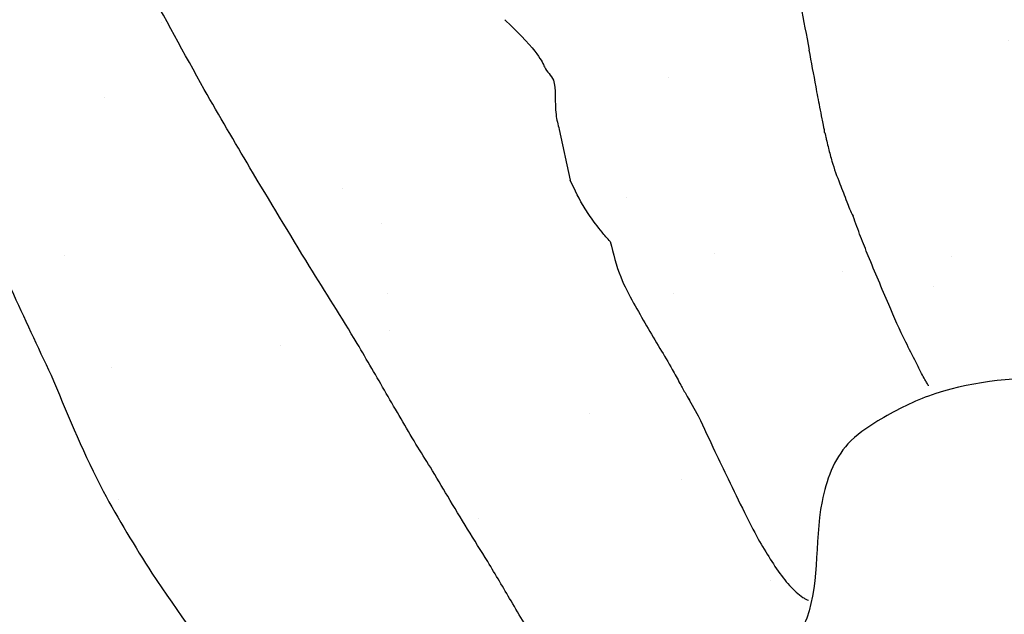
# Model space of a CAD drawing. Units: inches. Extents: x 8.1 to 24.1, y 7.6 to 25.5.
# Drawn here: x 10.5 to 11, y 22.2 to 22.4 of the extents above; entities that cross this region are included whole.
import ezdxf

# ---------------------------------------------------------------- set-up
doc = ezdxf.new("R2010")
doc.units = ezdxf.units.IN
doc.header["$MEASUREMENT"] = 0
doc.layers.add('WATERWORKS FITTINGS', color=7, linetype='Continuous')

# ---------------------------------------------------------------- blocks, each defined once
blk = doc.blocks.new('*U6')
at = {"layer": 'WATERWORKS FITTINGS'}
h = blk.add_hatch(dxfattribs=at)
h.set_pattern_fill('AR-SAND', color=256, scale=0.1, angle=180)
h.set_pattern_definition([(217.5, (36.92924274065216, 22.12209005057053), (0.006299335810960792, -0.1926823769013159), [0, -0.152, 0, -0.17, 0, -0.1625]), (187.5, (36.92924274065216, 22.12209005057053), (-0.1769776705267727, -0.282214606522974), [0, -0.08199999999999999, 0, -0.137, 0, -0.0525]), (147.4999999999999, (37.05224274065216, 22.12209005057053), (-0.3114141861751495, -0.000565905353696456), [0, -0.04999999999999986, 0, -0.1799999999999995, 0, -0.2349999999999995]), (137.5, (37.05224274065216, 22.12209005057053), (-0.3006126604572294, -0.0877675564934249), [0, -0.025, 0, -0.118, 0, -0.135])])
edge = h.paths.add_edge_path()
edge.add_spline(control_points=[(-0.05725471837273766, -1.088485509312061), (-0.06811380099300912, -1.088626383475674), (-0.08588055098930703, -1.088856870353187), (-0.1107768462197836, -1.089271701633624), (-0.1248034123898858, -1.089435204954842), (-0.1319277132439307, -1.089518250715077)], knot_values=[23, 23, 23, 23, 23.43616682520996, 23.7136207736108, 24, 24, 24, 24], degree=3, periodic=0)
edge.add_spline(control_points=[(-0.1319277132439307, -1.089518250715077), (-0.1360262513647736, -1.087173086358934), (-0.1440073818558627, -1.082606320795808), (-0.1582004478287811, -1.074761515606408), (-0.1680913449110104, -1.06910875446528), (-0.1741345739999982, -1.065654979718953)], knot_values=[24, 24, 24, 24, 24.29110563582558, 24.56687335769703, 25, 25, 25, 25], degree=3, periodic=0)
edge.add_spline(control_points=[(-0.1741345739999982, -1.065654979718953), (-0.1742770917553482, -1.064956968163525), (-0.1746243603654474, -1.063256144977704), (-0.1762887177044146, -1.059729239883215), (-0.1791176709360283, -1.05291356267794), (-0.1853737636898298, -1.039424161835282), (-0.198126882442855, -1.012632962911038), (-0.2121753337285011, -0.9914653192651279), (-0.2215338514395082, -0.9773642796606516)], knot_values=[25, 25, 25, 25, 25.02140326529283, 25.05215267509439, 25.11552002079156, 25.24208855727804, 25.49510963764873, 26, 26, 26, 26], degree=3, periodic=0)
edge.add_spline(control_points=[(-0.2215338514395082, -0.9773642796606516), (-0.2299614634513656, -0.9569522042688483), (-0.2431186237644933, -0.925084938918328), (-0.2585856144453427, -0.887160542900677), (-0.2673186183164287, -0.8659720581248784), (-0.2721117271423363, -0.8540283483785025), (-0.2749820359140127, -0.8473149028426157), (-0.2765188494315307, -0.8428751316942531), (-0.2784803939716678, -0.8411002508307099), (-0.2793859231274407, -0.840280893259628)], knot_values=[26, 26, 26, 26, 26.44126896425625, 26.68890766396803, 26.82787742390662, 26.90592055663904, 26.94972495344019, 26.97679098305636, 27, 27, 27, 27], degree=3, periodic=0)
edge.add_spline(control_points=[(-0.2793859231274407, -0.840280893259628), (-0.3560420326655898, -0.7438502265307072), (-0.4960990823570821, -0.8736503825679272), (-0.4983437449963954, -0.8746322856184285), (-0.5033223909593882, -0.8769902779155139), (-0.5148788920881682, -0.8828374724698698), (-0.5405396247283729, -0.8973356207339087), (-0.5606185346228525, -0.9120798160329251), (-0.574575983066671, -0.9223289454335308)], knot_values=[27, 27, 27, 27, 27.01261988959279, 27.02912040003465, 27.07681005295063, 27.18594355908222, 27.43412511614546, 28, 28, 28, 28], degree=3, periodic=0)
edge.add_spline(control_points=[(-0.574575983066671, -0.9223289454335308), (-0.5921491266680672, -0.9367702303952079), (-0.6209408468298445, -0.9604307344475309), (-0.6586275453456718, -0.9782906358943713), (-0.678356955459412, -0.9889311341023834), (-0.6881778307284403, -0.9942277448524628)], knot_values=[28, 28, 28, 28, 28.44030775334831, 28.72139725862441, 29, 29, 29, 29], degree=3, periodic=0)
edge.add_spline(control_points=[(-0.6881778307284403, -0.9942277448524628), (-0.6911554336527441, -0.99576445675822), (-0.6970123999575062, -0.9987871800967305), (-0.71000637304852, -1.005121383855847), (-0.719697449932104, -1.01020941949734), (-0.7266548729050211, -1.013862224699945)], knot_values=[29, 29, 29, 29, 29.22582859113265, 29.4442064581948, 30, 30, 30, 30], degree=3, periodic=0)
edge.add_spline(control_points=[(-0.7266548729050211, -1.013862224699945), (-0.7320345091790639, -1.016858732776175), (-0.7442608082870432, -1.023668896540638), (-0.7556130583053342, -1.031549538336581), (-0.7619702582720205, -1.035962656060544)], knot_values=[30, 30, 30, 30, 30.44000528913352, 31, 31, 31, 31], degree=3, periodic=0)
edge.add_spline(control_points=[(-0.7619702582720205, -1.035962656060544), (-0.7663603812501716, -1.039251385384478), (-0.7763385217315513, -1.046726210887709), (-0.7858586533789715, -1.05449671893933), (-0.7911901740543836, -1.058848405015748)], knot_values=[31, 31, 31, 31, 31.43997405993091, 32, 32, 32, 32], degree=3, periodic=0)
edge.add_spline(control_points=[(-0.7911901740543836, -1.058848405015748), (-0.795251165607672, -1.062689999752326), (-0.8019001450726702, -1.068979765239707), (-0.8105307333676617, -1.078487031751397), (-0.8151623208776382, -1.083632805573384), (-0.8175202765534717, -1.086252535107565)], knot_values=[32, 32, 32, 32, 32.43512411034974, 32.71241991924631, 33, 33, 33, 33], degree=3, periodic=0)
edge.add_spline(control_points=[(-0.8175202765534717, -1.086252535107565), (-0.818966220981741, -1.088463212451824), (-0.8222552085466273, -1.093491683915222), (-0.829809135293436, -1.102484329640593), (-0.843681123021133, -1.125198946647604), (-0.8510858895609683, -1.14715629063711), (-0.8562290493864193, -1.16240729536128)], knot_values=[33, 33, 33, 33, 33.08510436127519, 33.19358087384142, 33.4398820773324, 34, 34, 34, 34], degree=3, periodic=0)
edge.add_spline(control_points=[(-0.8562290493864193, -1.16240729536128), (-0.8583247446888773, -1.174997295466138), (-0.8617573055618859, -1.19561858602319), (-0.8668121217811287, -1.22918410820991), (-0.870188003439841, -1.247308832691612), (-0.8718871485027133, -1.256431349187384)], knot_values=[34, 34, 34, 34, 34.43776209376227, 34.71701503218, 35, 35, 35, 35], degree=3, periodic=0)
edge.add_spline(control_points=[(-0.8718871485027133, -1.256431349187384), (-0.8760775910819572, -1.259870158204865), (-0.882617311018512, -1.265236858133182), (-0.8885303904728854, -1.271761437022167), (-0.8918100739589132, -1.275433174560529), (-0.8935852634914934, -1.277432294672995), (-0.8945568842979181, -1.278663588093945), (-0.8952089474582348, -1.279275798510998), (-0.8954277390730621, -1.280549907097676), (-0.9271450093736515, -1.301623440020467)], knot_values=[35, 35, 35, 35, 35.44103476798347, 35.68829098844709, 35.82675349341678, 35.90428708471993, 35.94771188552959, 35.97482930149735, 36, 36, 36, 36], degree=3, periodic=0)
edge.add_spline(control_points=[(-0.9271450093736231, -1.30162344002073), (-0.9214414920892349, -1.352879170041643), (-0.9115758425888512, -1.442365308406668), (-0.9013545804032272, -1.54901300570771), (-0.8595332448632345, -1.712521938898096), (-0.7884729211976289, -1.887593824764185), (-0.7240018818715068, -2.053555180372033), (-0.6936954323293545, -2.135143470811091), (-0.6805503805460287, -2.170750795102773), (-0.6572336443048581, -2.227219893833048), (-0.6414618194941735, -2.270717127150665), (-0.6050699416733121, -2.36726646968518), (-0.5440996696480536, -2.448035891601545), (-0.4962967046970643, -2.546384791879337), (-0.4506852045254899, -2.615954529292022), (-0.4180586128781894, -2.670416957304933), (-0.3827835334790475, -2.711235221401896), (-0.3648402190287552, -2.726160612022586), (-0.3483082081049584, -2.743964610542275), (-0.3331392227808774, -2.756013732344574), (-0.3233659756135463, -2.764245469290518), (-0.3157476028846329, -2.769771835622695), (-0.3027827947404855, -2.776266801152925), (-0.2955735763082625, -2.79496738389253), (-0.279155740044791, -2.820678706274638), (-0.2467650007222115, -2.857760072867297), (-0.222670261660701, -2.901374067702687), (-0.1880972058000534, -2.927331880450421), (-0.1651669895933647, -2.945043372119816), (-0.1447296318665874, -2.963758479937209), (-0.1337764048679073, -2.979482082618549), (-0.1262302541070195, -2.983765635429481), (-0.1212192812012542, -2.986961877501169), (-0.115403987400347, -2.988876391126222), (-0.1111611440345026, -2.99019935655588), (-0.1098727124497199, -2.990590055340551)], knot_values=[4.164927337280277, 4.164927337280277, 4.164927337280277, 4.164927337280277, 4.319672320523217, 4.43491425006199, 4.485460552959882, 4.825306752756607, 5.00001924241201, 5.019871388386338, 5.086409983896801, 5.11386813242961, 5.203124915143575, 5.225250427801095, 5.423126584933018, 5.501835829294009, 5.552918977794421, 5.672566592248362, 5.691544869332791, 5.714356717022885, 5.74241381082553, 5.764242168584763, 5.772405684279336, 5.780707634415653, 5.792567033135199, 5.814590566378438, 5.837243277484726, 5.884914686966647, 5.961788495235995, 5.982854059919177, 6.013947104841929, 6.048742184424739, 6.066136075430125, 6.069758231998552, 6.074662165772732, 6.083933146449912, 6.087969941221758, 6.087969941221758, 6.087969941221758, 6.087969941221758], weights=[1, 1, 1, 1, 1, 1, 1, 1, 1, 1, 1, 1, 1, 1, 1, 1, 1, 1, 1, 1, 1, 1, 1, 1, 1, 1, 1, 1, 1, 1, 1, 1, 1, 1, 1, 1], degree=3, periodic=0)
edge.add_spline(control_points=[(-0.1098727124471903, -2.990590055337105), (-0.109905733178584, -2.990574361726242), (-0.1099595415934171, -2.990536686124916), (-0.109528749495416, -2.989774161717076), (-0.1082564580462755, -2.988956438678496), (-0.1061401205574324, -2.988345690786208), (-0.1036467228775475, -2.987727671866747), (-0.1016055421914839, -2.986864667590215), (-0.100150816285085, -2.98615230314795), (-0.09947000526616101, -2.98605176672908), (-0.09929840835221704, -2.985696787179283), (-0.09888429394881904, -2.985133281303366), (-0.09835228334974566, -2.984419122014405), (-0.09735403022904698, -2.983612619011819), (-0.09581026594877606, -2.982900096259154), (-0.09403407270689534, -2.982276427672108), (-0.09210396593853964, -2.981451645784421), (-0.09031373984452351, -2.980682577232503), (-0.08810837591075504, -2.979968355740812), (-0.08583958925354374, -2.979733275626852), (-0.08341620722977972, -2.979927117257294), (-0.08070927203303846, -2.980256848653983), (-0.07773594964209529, -2.980528221028582), (-0.07548858334374664, -2.980698392951563), (-0.0742525082060066, -2.980811256623451), (-0.07392069740914131, -2.98083114407132), (-0.07372799301180599, -2.980849342927318), (-0.07359883490756225, -2.980854384282562), (-0.07349022466286748, -2.980878885401598), (-0.07318828097718288, -2.980717027451799), (-0.07266455672090011, -2.980467439473312), (-0.07151084657974671, -2.979903554843016), (-0.06980171772362631, -2.979052784680153), (-0.06767735248599216, -2.977889771233453), (-0.0655280970806924, -2.976502114799775), (-0.06386531955647534, -2.974963683781755), (-0.06238321754829279, -2.973215544567307), (-0.06207447043364844, -2.971931306062519), (-0.06093345731836131, -2.971018095377122), (-0.06114926087645323, -2.97082073559125), (-0.06117090121651891, -2.97079225539159), (-0.06120111938932915, -2.970748353716747), (-0.06194949894440605, -2.970164034645787), (-0.06278858170258239, -2.969115894149279), (-0.06412178766755083, -2.967796954865097), (-0.06506854832672637, -2.966818894182158), (-0.0658381339850731, -2.966042789475505), (-0.066320776058296, -2.965540568112583), (-0.06661717189370187, -2.965258658990283), (-0.06692515024477608, -2.96488748786415), (-0.06802408578535868, -2.964600768911264), (-0.06977195964754479, -2.963697096514654), (-0.07205463645235533, -2.9627834663108), (-0.076634653659303, -2.960854340786032), (-0.08066545652173396, -2.958616454900021), (-0.08507534970104835, -2.957372208907071), (-0.08605867905160913, -2.955912944203956), (-0.0876535296507992, -2.955570551848606), (-0.08944181275690788, -2.953752400008131), (-0.09248725643425892, -2.951240082467283), (-0.09519457438451262, -2.946583151535766), (-0.09869600154008218, -2.941915117971366), (-0.1015119132022644, -2.937853916389141), (-0.1036290244185292, -2.934977302837591), (-0.1056655499839589, -2.931846747409711), (-0.111996817881197, -2.930908725113486), (-0.1187145420997293, -2.927648551237393), (-0.1257948713152413, -2.924833599561477), (-0.1322396270613435, -2.923054826699204), (-0.137809505452017, -2.916980023483166), (-0.146044546330705, -2.912742604279611), (-0.1539567426968542, -2.906884544924896), (-0.1607270280502089, -2.901588332285566), (-0.1656535686516971, -2.896352007333203), (-0.1690844111443308, -2.892056064291769), (-0.172555567855289, -2.887437688810866), (-0.1762482904014231, -2.883165838887269), (-0.1836299254998348, -2.880377293569683), (-0.1892296617047489, -2.874208192777832), (-0.1959603021421881, -2.865320682257273), (-0.2013395063284573, -2.854317955207772), (-0.2073770875566705, -2.841853410236777), (-0.2143257724420007, -2.829377725306973), (-0.2250929356768037, -2.818609292779275), (-0.2381631619266553, -2.80909185394081), (-0.2522597034279013, -2.802568936720515), (-0.262938835553717, -2.797984974180988), (-0.2674538114282452, -2.794447861708857), (-0.2693719285929088, -2.793983491850117), (-0.2697041201585986, -2.792850512118687), (-0.2671725963147278, -2.793070335453233), (-0.2607452676260973, -2.789829900856891), (-0.2351644476515755, -2.78208308183822), (-0.2217409640319428, -2.724375649012206), (-0.2679517566422245, -2.688697055271181), (-0.3048963208696502, -2.659250527157308), (-0.3391008860335116, -2.630880623019511), (-0.3329315340020056, -2.588393103743332), (-0.3167052928140119, -2.559189462235782), (-0.2924728687288276, -2.520713238533862), (-0.2523323303459701, -2.4799565258534), (-0.2471202158894013, -2.418786293342944), (-0.2504092711475945, -2.379886434555548), (-0.2549275593286833, -2.343028663521711), (-0.2330324514061797, -2.307077376289097), (-0.2476941878643171, -2.258803505899092), (-0.2603726326730449, -2.213347443216346), (-0.2565352999278385, -2.160534570581543), (-0.2266908213837606, -2.12727724118319), (-0.1968545273800881, -2.099867648967727), (-0.1697659749350802, -2.078063203977774), (-0.1398262331911209, -2.057107601933485), (-0.113755309136641, -2.034689342638377), (-0.08222776316707403, -2.001900430092935), (-0.08870263905652642, -1.956475846790429), (-0.07539434154776892, -1.920805928296179), (-0.05414916706198447, -1.906350988903288), (-0.02272601795174545, -1.890444725853516), (0.03140647452343082, -1.885581921156895), (0.08848229622986459, -1.889563267614118), (0.1416493306752447, -1.902785679627147), (0.1795385499415492, -1.929429095771528), (0.1825821630847262, -1.970989634585674), (0.1785173410660779, -1.996820805087996), (0.1778534067324475, -2.025298531136603), (0.1810515771949586, -2.051699071157568), (0.1894226256294136, -2.083403852315062), (0.1959534489714034, -2.116478431332848), (0.1909047164845905, -2.152599858421365), (0.2067759127065845, -2.175820327994163), (0.2144808478639906, -2.200553266671175), (0.2138541107590246, -2.22982954907356), (0.2094940670443979, -2.265057956635697), (0.2067907191011447, -2.301842837521466), (0.1939541043752886, -2.336273195397421), (0.1784060498121338, -2.372084869503187), (0.1558906332463099, -2.411535162446736), (0.1421257574224573, -2.45206752165485), (0.1331267117543806, -2.498940063559179), (0.1369503985773921, -2.542561323413434), (0.1270688222642153, -2.587199788202373), (0.1168478459092572, -2.628236562049683), (0.1350837975710935, -2.673567504339534), (0.1687829310777378, -2.691433520483354), (0.1838951801944635, -2.727417875132307), (0.1701329811383463, -2.76029238325032), (0.157218074956285, -2.792890721057656), (0.1653303392242069, -2.823796255530471), (0.1885564964057611, -2.843817918394432), (0.2086991221335897, -2.867801846909874), (0.2221554550862468, -2.892864790948781), (0.2329705346986035, -2.907597062628437), (0.236676305656994, -2.920105114793063), (0.2361195823485733, -2.92460630909758), (0.2355305208345531, -2.928370068162675), (0.2338192122331524, -2.929152487291514), (0.2343606200118504, -2.930787829194525), (0.2353087644399157, -2.932840676729906), (0.2364057771289314, -2.935912645584093), (0.2411735326029802, -2.938591205020362), (0.245756501663644, -2.94203157516559), (0.2529512521327408, -2.945267170185762), (0.2621798265363342, -2.948302925460634), (0.2730696779666832, -2.950870920762252), (0.2834425452661211, -2.95372618895821), (0.2917769606818954, -2.955072148945494), (0.2990622563297283, -2.959231257939759), (0.306517044181982, -2.962642935948093), (0.3127207340906981, -2.965189944298313), (0.3159387737436621, -2.966268833269336), (0.3165938653965217, -2.966488461128375)], knot_values=[0.4365585665212641, 0.4365585665212641, 0.4365585665212641, 0.4365585665212641, 0.4366526535571212, 0.4367304677588223, 0.4388524801323836, 0.4412610655223917, 0.443236081304396, 0.446594322962002, 0.4477889166102799, 0.4482240643606514, 0.4484692641606861, 0.4489115834794817, 0.4503511313852603, 0.4511018189869352, 0.452740827113105, 0.455408183319604, 0.4567601569345367, 0.4590337554333718, 0.4612553884559888, 0.4636870145428439, 0.4658156083349144, 0.4685368634965817, 0.4718702823781645, 0.4747699312077975, 0.4752997103872177, 0.4755925754672963, 0.4757679602616969, 0.4758786614242597, 0.4759834938194981, 0.4760877049633359, 0.4768700775126983, 0.4777607780359279, 0.4799197713210306, 0.4826072945697411, 0.485031374423441, 0.4875366319999561, 0.4895024813999624, 0.4914927459713369, 0.4922736650033556, 0.4923082464042912, 0.4923502655494417, 0.4923813335431859, 0.4924674555520242, 0.4951697754399238, 0.4963932954217644, 0.4980922274765529, 0.4992528551956041, 0.499673910092317, 0.5001791035198629, 0.5004867293695853, 0.5010921322045405, 0.5034501689692574, 0.5064609944863677, 0.5084367159363435, 0.5183400526229981, 0.5206209648041247, 0.5214708918108995, 0.5234289998684591, 0.5251314846386425, 0.5290255078643668, 0.5352360611586205, 0.5410434579160779, 0.5465912641109699, 0.5500029593634256, 0.5518547515189659, 0.5575110363011508, 0.5674737132808334, 0.5747766000649496, 0.5803465247576993, 0.5871156045772705, 0.5987637213036473, 0.6079626083248901, 0.6166232902580455, 0.6245052878931286, 0.6294689559363544, 0.6330883880871669, 0.6419319290518078, 0.6457163206317647, 0.6564459522893473, 0.6660592635800423, 0.6793260922564834, 0.6929364996295921, 0.7077483839040521, 0.7218200368297363, 0.7382505107271659, 0.7559377941852587, 0.7685707266764442, 0.7724213195836517, 0.7735405578700147, 0.7738358002901325, 0.7755787526834327, 0.7782057982769806, 0.7986120348490705, 0.8479908089786624, 0.9168730681049275, 0.9545529392115722, 0.9957042344679327, 1.038856897027575, 1.068094327955097, 1.097232145874802, 1.17523110048114, 1.231931402880873, 1.273372779336839, 1.293826387152203, 1.341541373687345, 1.388629320769423, 1.437144285019618, 1.485309483051675, 1.538919022462621, 1.565462925103967, 1.607563206837542, 1.64301722266031, 1.674671934596135, 1.711971433075795, 1.771746272743045, 1.80203879751121, 1.820089794355166, 1.847199227767304, 1.907342967041087, 1.97937415526261, 2.017694146585479, 2.073824547030614, 2.100147275005277, 2.137718430334398, 2.152883221214601, 2.185378925084208, 2.217071061803063, 2.251229708785319, 2.286348775325267, 2.321625197304229, 2.331467927419915, 2.36386855752253, 2.407741693916173, 2.438730115324273, 2.473755041785538, 2.517109717866683, 2.555972068537083, 2.609682966268197, 2.644678732648511, 2.698519791969244, 2.739080605975551, 2.781823329815162, 2.822516127801554, 2.874983396379444, 2.888785158435771, 2.935633497431232, 2.973446428250022, 2.991826957893349, 3.027200311414814, 3.062571627309941, 3.085684046148791, 3.112402996471353, 3.116757416732845, 3.124194887773921, 3.126195745535979, 3.127425332742605, 3.128947879949834, 3.130379476205834, 3.134626201826161, 3.137993649964775, 3.1463279211032, 3.151939899633689, 3.161510424237149, 3.1754710690064, 3.185449313729414, 3.193862816226817, 3.200489353173824, 3.210395055807652, 3.218504220379885, 3.220576929628217, 3.220576929628217, 3.220576929628217, 3.220576929628217], degree=3, periodic=0)
edge.add_spline(control_points=[(0.3008354699722506, -2.980940420276458), (0.3008566304023308, -2.980934939448954), (0.3042146960413508, -2.980066700115632), (0.311293240389654, -2.978735252088587), (0.3192052716790617, -2.966702480163161), (0.3320317819531002, -2.950251213777864), (0.3567117751273745, -2.921901503450432), (0.3773320997859262, -2.87721777317638), (0.4031366382195305, -2.826116091376019), (0.4360213072598302, -2.759383556616815), (0.4631674454911039, -2.681145885675857), (0.5116097800311028, -2.61516037933529), (0.5507634772375898, -2.554175130619367), (0.6084884634439138, -2.503915941892199), (0.6348905371753748, -2.42465059186345), (0.6754582409432377, -2.365042515309899), (0.7082907906462967, -2.316858647958316), (0.7283723305264349, -2.258596426960548), (0.7659125623184, -2.164813616909637), (0.8036355997650251, -2.06562334364477), (0.8403673460397503, -1.957598246622286), (0.8735210948268222, -1.88971294135796), (0.9060177293908485, -1.82120854034304), (0.9164054338381451, -1.779493287921124), (0.9211348871944782, -1.752754391827718), (0.9224625116206884, -1.743964760577793), (0.9293380180213635, -1.731411274260463), (0.934114020884218, -1.713759538037014), (0.945311236558334, -1.684035310963107), (0.9535383240415971, -1.661308982879536), (0.9583199388867403, -1.644254449029265), (0.9593172788996558, -1.637072942082231), (0.965300885523428, -1.625100851735144), (0.9703316729369451, -1.604128428663774), (0.9761402344553236, -1.579346273396151), (0.9953805745474629, -1.483088353708911), (1.002588272088355, -1.348702129054498), (1.020615489207239, -1.206940158355952), (1.027397125139212, -1.144942865458614), (1.02913517479899, -1.128406387294017)], knot_values=[1.726795005598528, 1.726795005598528, 1.726795005598528, 1.726795005598528, 1.726859044342054, 1.736954991819227, 1.747347982099133, 1.767852405305433, 1.80075314055093, 1.858922842969746, 1.914409745992433, 1.972778626777376, 2.082112940623411, 2.160472914974771, 2.216974570413533, 2.299438400038817, 2.384140102869311, 2.461296422271256, 2.515832547498072, 2.557874651098024, 2.64531709092438, 2.819300206104804, 2.876058993285286, 2.987360992395835, 3.045619652026946, 3.103162533160191, 3.11516852467571, 3.127528676831669, 3.129209187002176, 3.158030190451836, 3.181829172349739, 3.224649666081007, 3.230428618996141, 3.234924212159299, 3.246295334000483, 3.270046571440623, 3.299451032165837, 3.322717111738401, 3.564394526618513, 3.701639238443804, 3.751528541248093, 3.751528541248093, 3.751528541248093, 3.751528541248093], weights=[1, 1, 1, 1, 1, 1, 1, 1, 1, 1, 1, 1, 1, 1, 1, 1, 1, 1, 1, 1, 1, 1, 1, 1, 1, 1, 1, 1, 1, 1, 1, 1, 1, 1, 1, 1, 1, 1, 1, 1], degree=3, periodic=0)
edge.add_spline(control_points=[(1.02913517479899, -1.128406387294032), (0.9684962958701053, -1.062654677561408), (0.9681524595805602, -1.063119135135171), (0.9674445575372292, -1.064657340381434), (0.9669669686719775, -1.065383177488794), (0.9666750256034877, -1.065826871066587)], knot_values=[0, 0, 0, 0, 0.2871618558036836, 0.5642524977291504, 1, 1, 1, 1], degree=3, periodic=0)
edge.add_spline(control_points=[(0.9579873992970196, -1.056030530901406), (0.958533563968766, -1.058238011220919), (0.9595104110531825, -1.062186217367394), (0.9608965269141638, -1.063080567799052), (0.9615076519640926, -1.063474878237006)], knot_values=[3, 3, 3, 3, 3.559109691239671, 4, 4, 4, 4], degree=3, periodic=0)
edge.add_spline(control_points=[(0.9565146629768666, -1.047285998585661), (0.956754721354196, -1.048519263722415), (0.9573013602435001, -1.051327541825774), (0.9577408903639739, -1.054340643404156), (0.9579873992970196, -1.056030530901406)], knot_values=[4, 4, 4, 4, 4.439153492411087, 5, 5, 5, 5], degree=3, periodic=0)
edge.add_spline(control_points=[(0.9565146629768666, -1.047285998585661), (0.9562129998099582, -1.045623259846305), (0.9557928108296156, -1.043307218074904), (0.9552520022203712, -1.04029078360578), (0.9550065839777151, -1.038977252341471), (0.9548809618495202, -1.038304895669459)], knot_values=[5, 5, 5, 5, 5.554040010141248, 5.771726655635321, 6, 6, 6, 6], degree=3, periodic=0)
edge.add_spline(control_points=[(0.9548809618495202, -1.038304895669459), (0.954484472219713, -1.036377321676003), (0.9536852893140892, -1.032492014043502), (0.9516360517067941, -1.023254653501336), (0.9493097300357167, -1.016485962551311), (0.9476395255032006, -1.011626317196008)], knot_values=[6, 6, 6, 6, 6.217340997466637, 6.438082604963681, 7, 7, 7, 7], degree=3, periodic=0)
edge.add_spline(control_points=[(0.9476395255032006, -1.011626317196008), (0.9460737373709609, -1.0072421951382), (0.942525701936626, -0.9973078878782964), (0.9338382193521202, -0.9873184255332497), (0.9289846210062596, -0.9817374258083653)], knot_values=[7, 7, 7, 7, 7.441311300638109, 8, 8, 8, 8], degree=3, periodic=0)
edge.add_spline(control_points=[(0.9289846210062596, -0.9817374258083653), (0.9259432437979687, -0.9792075587138775), (0.9205306658417616, -0.9747052882192939), (0.9132620059643077, -0.9704092036518155), (0.9100776727542641, -0.9685271284148449)], knot_values=[8, 8, 8, 8, 8.561909173944095, 9, 9, 9, 9], degree=3, periodic=0)
edge.add_spline(control_points=[(0.9100776727542641, -0.9685271284148449), (0.9058547695361572, -0.9662220946883302), (0.8999723776910518, -0.9630112440258252), (0.891360528545059, -0.958761837205099), (0.8875022142151838, -0.9572515350992141), (0.8855172298119331, -0.9564745309808167)], knot_values=[9, 9, 9, 9, 9.552678907191218, 9.76986701534575, 10, 10, 10, 10], degree=3, periodic=0)
edge.add_spline(control_points=[(0.8855172298119331, -0.9564745309808167), (0.8828919159853061, -0.9549901182570615), (0.8777301938246982, -0.9520715620166804), (0.8657233497827495, -0.9470632639405459), (0.8403989631587709, -0.9357112447986502), (0.8155410387326274, -0.9264818727800694), (0.7982799509177543, -0.9200730914933537)], knot_values=[10, 10, 10, 10, 10.09987773487511, 10.19637313917478, 10.44196974866869, 11, 11, 11, 11], degree=3, periodic=0)
edge.add_spline(control_points=[(0.7982799509177543, -0.9200730914933537), (0.7841865581948557, -0.9154757033703014), (0.7521548997722451, -0.9050266958893438), (0.717974066216394, -0.883189126906732), (0.6988322264130264, -0.8709597221885197)], knot_values=[11, 11, 11, 11, 11.43998323586512, 12, 12, 12, 12], degree=3, periodic=0)
edge.add_spline(control_points=[(0.6988322264130264, -0.8709597221885197), (0.6887979577716496, -0.8651294378560159), (0.6660056587511693, -0.8518862620322345), (0.6415529610739927, -0.8392641157258431), (0.6278655195598137, -0.8321988466241272)], knot_values=[12, 12, 12, 12, 12.44024820104198, 13, 13, 13, 13], degree=3, periodic=0)
edge.add_spline(control_points=[(0.6278655195598137, -0.8321988466241272), (0.6169289537966964, -0.8259102973248353), (0.5921305182619054, -0.8116511425057062), (0.5650403178259129, -0.7984623206041057), (0.5498973935875942, -0.7910900115168964)], knot_values=[13, 13, 13, 13, 13.44101837584787, 14, 14, 14, 14], degree=3, periodic=0)
edge.add_spline(control_points=[(0.5498973935875942, -0.7910900115168964), (0.5470251918438951, -0.7897592547307646), (0.5413627944472754, -0.7871357364567224), (0.5311647047736532, -0.7826658977819854), (0.5238483612399367, -0.7795160982275924), (0.5193776961537342, -0.7775914074539223)], knot_values=[14, 14, 14, 14, 14.28590794325416, 14.56365274379131, 15, 15, 15, 15], degree=3, periodic=0)
edge.add_spline(control_points=[(0.5193776961537342, -0.7775914074539223), (0.5136384209720521, -0.7752544638471015), (0.5033901579440059, -0.7710815305051391), (0.4931486154955795, -0.7669030656370346), (0.4886425845417026, -0.7650646421641873)], knot_values=[15, 15, 15, 15, 15.56002418809747, 16, 16, 16, 16], degree=3, periodic=0)
edge.add_spline(control_points=[(0.4886425845417026, -0.7650646421641873), (0.4837808500760392, -0.7628042322728312), (0.4751189923888663, -0.758776996945226), (0.4659803966671152, -0.7561200795957355), (0.4619711193194096, -0.7549544389581122)], knot_values=[16, 16, 16, 16, 16.56128080617921, 17, 17, 17, 17], degree=3, periodic=0)
edge.add_spline(control_points=[(0.4619711193194096, -0.7549544389581122), (0.4568197639083227, -0.7530072048175818), (0.4476503906381115, -0.7495411429262653), (0.4382820609359417, -0.7470723039923008), (0.4341768604010614, -0.7459904591774382)], knot_values=[17, 17, 17, 17, 17.56180016444929, 18, 18, 18, 18], degree=3, periodic=0)
edge.add_spline(control_points=[(0.4341768604010614, -0.7459904591774382), (0.4282044313277087, -0.7455870652395227), (0.4175459950703502, -0.7448671657612671), (0.4067794169354446, -0.7445125794456935), (0.4020458649143936, -0.7443566847176122)], knot_values=[18, 18, 18, 18, 18.560347590318, 19, 19, 19, 19], degree=3, periodic=0)
edge.add_spline(control_points=[(0.4020458649143936, -0.7443566847176122), (0.3958881531576228, -0.7445254726550381), (0.3872990890170431, -0.7447609059585112), (0.3760509442752156, -0.7449254510776306), (0.3709335205164397, -0.7450928958553327), (0.3682325855282844, -0.7451812718585735)], knot_values=[19, 19, 19, 19, 19.54461155723276, 19.75964965258822, 20, 20, 20, 20], degree=3, periodic=0)
edge.add_spline(control_points=[(0.3682325855282844, -0.7451812718585735), (0.3485776829698697, -0.7479182906216657), (0.3085695082437443, -0.7534895787304201), (0.2691920433988688, -0.7993180641082098), (0.2270365420833915, -0.8458986236571029), (0.196782541539017, -0.880824562373757), (0.1817028820020088, -0.8982328804599966)], knot_values=[20, 20, 20, 20, 20.21364704671861, 20.43488530911988, 20.71832693248821, 21, 21, 21, 21], degree=3, periodic=0)
edge.add_spline(control_points=[(0.1817028820020088, -0.8982328804599966), (0.1618196574686781, -0.9275762490161092), (0.1307763702895191, -0.9733894728905632), (0.09435150204287801, -1.030380252903232), (0.06794331900808892, -1.066885049403023), (0.04142817723396242, -1.085692873402888), (0.01678728712102817, -1.087531673664184)], knot_values=[21, 21, 21, 21, 21.44356247583072, 21.69252536458714, 21.84968551882871, 22, 22, 22, 22], degree=3, periodic=0)
edge.add_spline(control_points=[(0.01678728712102817, -1.087531673664184), (0.01212725159022376, -1.087626343826901), (0.001374365786171339, -1.087844792257609), (-0.02327635064849254, -1.088073035733199), (-0.04332995767555836, -1.088316472472915), (-0.05725471837273766, -1.088485509312061)], knot_values=[22, 22, 22, 22, 22.18946419842487, 22.4371826944556, 23, 23, 23, 23], degree=3, periodic=0)
for p, q in [((-0.209171479250676, -1.768655245266562), (-0.2039068850677292, -1.792996497407675)), ((-0.1475591560014973, -1.897142707635101), (-0.142562097061278, -1.905971205647536))]:
    blk.add_line(p, q, dxfattribs=at)
for points, knots in [([(1.032515058347139, -0.4109303535725708), (1.038073480884046, -0.4143805528501083), (1.042078937123103, -0.4191397259230349), (1.049084033011406, -0.4237566880436852), (1.055884268017218, -0.4332583683018321), (1.061253542838537, -0.442280013204229), (1.06501391826391, -0.4520093761339332), (1.068274441870352, -0.4647818393235319), (1.070714126717755, -0.4813403086220625), (1.071184468699139, -0.5032692092548352), (1.070962922270278, -0.530269023929602), (1.070301425249321, -0.554199111820477), (1.069749686011059, -0.5764483547830785), (1.06770505499683, -0.6108265060058606), (1.063889295730769, -0.6881054491632774), (1.051345905990027, -0.8827625149712297), (1.034155212564679, -1.100466826770383), (1.002588272088355, -1.348702129054498), (0.9953805745474629, -1.483088353708911), (0.9761402344553236, -1.579346273396151), (0.9703316729369451, -1.604128428663774), (0.965300885523428, -1.625100851735144), (0.9593172788996558, -1.637072942082231), (0.9583199388867403, -1.644254449029265), (0.9535383240415971, -1.661308982879536), (0.945311236558334, -1.684035310963107), (0.934114020884218, -1.713759538037014), (0.9293380180213635, -1.731411274260463), (0.9224625116206884, -1.743964760577793), (0.9211348871944782, -1.752754391827718), (0.9164054338381451, -1.779493287921124), (0.9060177293908485, -1.82120854034304), (0.8735210948268222, -1.88971294135796), (0.8403673460397503, -1.957598246622286), (0.8036355997650251, -2.06562334364477), (0.7659125623184, -2.164813616909637), (0.7283723305264349, -2.258596426960548), (0.7082907906462967, -2.316858647958316), (0.6754582409432377, -2.365042515309899), (0.6348905371753748, -2.42465059186345), (0.6084884634439138, -2.503915941892199), (0.5507634772375898, -2.554175130619367), (0.5116097800311028, -2.61516037933529), (0.4631674454911039, -2.681145885675857), (0.4360213072598302, -2.759383556616815), (0.4031366382195305, -2.826116091376019), (0.3773320997859262, -2.87721777317638), (0.3567117751273745, -2.921901503450432), (0.3320317819531002, -2.950251213777864), (0.3192052716790617, -2.966702480163161), (0.311293240389654, -2.978735252088587), (0.2977980691954318, -2.981273643907169), (0.2862262221572198, -2.985953548878843), (0.271127937536642, -2.988720968758567), (0.2486153582835673, -2.991750107927384), (0.2051265921618697, -2.995227893005424), (0.1155320651266241, -3.002133559413974), (0.02987129056587357, -3.001310806868016), (-0.03508663556835323, -3.003781575860426), (-0.05212638421220639, -3.001160145066311), (-0.06380441978419604, -2.999610281443847), (-0.07596169776092232, -2.997863871181995), (-0.08544999679474152, -2.996645764898016), (-0.09383922214377627, -2.9947198183112), (-0.1029286931434878, -2.992706872250775), (-0.1128616897064401, -2.989713367509626), (-0.1212192812012542, -2.986961877501169), (-0.1262302541070195, -2.983765635429481), (-0.1337764048679073, -2.979482082618549), (-0.1447296318665874, -2.963758479937209), (-0.1651669895933647, -2.945043372119816), (-0.1880972058000534, -2.927331880450421), (-0.222670261660701, -2.901374067702687), (-0.2467650007222115, -2.857760072867297), (-0.279155740044791, -2.820678706274638), (-0.2955735763082625, -2.79496738389253), (-0.3027827947404855, -2.776266801152925), (-0.3157476028846329, -2.769771835622695), (-0.3233659756135463, -2.764245469290518), (-0.3331392227808774, -2.756013732344574), (-0.3483082081049584, -2.743964610542275), (-0.3648402190287552, -2.726160612022586), (-0.3827835334790475, -2.711235221401896), (-0.4180586128781894, -2.670416957304933), (-0.4506852045254899, -2.615954529292022), (-0.4962967046970643, -2.546384791879337), (-0.5440996696480536, -2.448035891601545), (-0.6050699416733121, -2.36726646968518), (-0.6414618194941735, -2.270717127150665), (-0.6572336443048581, -2.227219893833048), (-0.6805503805460287, -2.170750795102773), (-0.6936954323293545, -2.135143470811091), (-0.7240018818715068, -2.053555180372033), (-0.7884729211976289, -1.887593824764185), (-0.8595332448632345, -1.712521938898096), (-0.9013545804032272, -1.54901300570771), (-0.9179457108768982, -1.375902696187769), (-0.9445447074151812, -1.156036570940284), (-0.9696008211113618, -0.8816511634803952), (-0.9811847049108504, -0.683479840775032), (-0.9886323378310546, -0.5412368405217229), (-0.9881037908106176, -0.4856401335590483), (-0.9855620514863315, -0.4648208469289337), (-0.981065835678157, -0.4472817701501732), (-0.9725712717052968, -0.4320507392400224), (-0.9612208371249604, -0.4192738423481508), (-0.9540782451401011, -0.4146269127854403), (-0.9449920106558007, -0.4109303535776867)], [1, 1, 1, 1, 1.004503597234969, 1.019356546437125, 1.027922388484864, 1.035352537649554, 1.050724120665812, 1.059013565557355, 1.074879954321339, 1.100794730461773, 1.124716539133, 1.155900563463654, 1.172605787019441, 1.191480061628533, 1.259207041968673, 1.404727096293314, 1.776684308402817, 1.913929020228107, 2.15560643510822, 2.178872514680784, 2.208276975405998, 2.232028212846138, 2.243399334687322, 2.24789492785048, 2.253673880765614, 2.296494374496882, 2.320293356394785, 2.349114359844445, 2.350794870014952, 2.363155022170911, 2.37516101368643, 2.432703894819675, 2.490962554450786, 2.602264553561334, 2.659023340741817, 2.833006455922241, 2.920448895748597, 2.962490999348549, 3.017027124575365, 3.09418344397731, 3.178885146807804, 3.261348976433088, 3.31785063187185, 3.39621060622321, 3.505544920069245, 3.563913800854188, 3.619400703876875, 3.677570406295691, 3.710471141541188, 3.730975564747488, 3.741368555027394, 3.751464502504567, 3.770159600726967, 3.779302219584003, 3.797293744290637, 3.838381199718716, 3.910093709036996, 4.066724035343981, 4.095801519551864, 4.104205240382407, 4.118384548597813, 4.131152534727583, 4.14105961549517, 4.147051262230721, 4.156965643865416, 4.168964132052125, 4.178235112729305, 4.183139046503484, 4.186761203071912, 4.204155094077297, 4.238950173660108, 4.27004321858286, 4.291108783266042, 4.367982591535389, 4.415654001017311, 4.438306712123598, 4.460330245366837, 4.472189644086384, 4.4804915942227, 4.488655109917273, 4.510483467676506, 4.538540561479151, 4.561352409169245, 4.580330686253674, 4.699978300707615, 4.751061449208027, 4.829770693569018, 5.027646850700942, 5.049772363358461, 5.139029146072426, 5.166487294605235, 5.233025890115698, 5.252878036090026, 5.42759052574543, 5.767436725542154, 5.817983028440047, 5.933224957978819, 6.287725541728135, 6.483227945566355, 6.759516249924687, 6.883200835420235, 6.910586014594253, 6.926040786065255, 6.94610373557448, 6.96433012048604, 6.97827443755827, 6.995502479269676, 6.995502479269676, 6.995502479269676, 6.995502479269676]), ([(-0.379221833147815, -1.749546543102543), (-0.3887175524543718, -1.732241469856053), (-0.4056764897442857, -1.701335369695517), (-0.4225673066828843, -1.670425759277446), (-0.4300005465477934, -1.656823187583992)], [0, 0, 0, 0, 0.5599241947902248, 1, 1, 1, 1]), ([(-0.09822431342181481, -1.681965083809327), (-0.09755169553006304, -1.686634510076328), (-0.09622709420066222, -1.695830114767421), (-0.09300849873799244, -1.711976795137861), (-0.09079574248798927, -1.723509705395653), (-0.08944410485152865, -1.730554455834092)], [0, 0, 0, 0, 0.2864673370982107, 0.5641464792966638, 1, 1, 1, 1]), ([(-0.2352428280722361, -1.716017480009182), (-0.2182223398309073, -1.732149637719655), (-0.2170583217805184, -1.739727221312489), (-0.209802762116615, -1.744829131008931), (-0.2119191631514976, -1.758094077268854), (-0.209781616301262, -1.766310084714849), (-0.209171479250676, -1.768655245266562)], [0, 0, 0, 0, 0.2438733307315865, 0.4799306118920603, 0.8515524454959972, 1, 1, 1, 1]), ([(-0.08209558474226775, -1.770072599317128), (-0.08207748829705075, -1.769955085884956), (-0.08203410588385474, -1.769673372199637), (-0.08212358162849931, -1.769074196960926), (-0.08232022744365075, -1.768027933188396), (-0.08270638618322401, -1.766111319313506), (-0.08338697352436064, -1.762668317323214), (-0.0846049748030051, -1.756518395905882), (-0.08663665140315935, -1.745573083657181), (-0.0883474893074716, -1.736420861466176), (-0.08944410485152865, -1.730554455834092)], [0, 0, 0, 0, 0.008806386136118423, 0.02111145463971557, 0.04459648826904332, 0.08836470547318556, 0.1665250145017452, 0.3060585150218305, 0.555196306333602, 1, 1, 1, 1]), ([(-0.3288008356154872, -1.83429015080382), (-0.3383720984120995, -1.818543003301262), (-0.3554646500863381, -1.790421433751984), (-0.3719623144088526, -1.762036745912138), (-0.379221833147815, -1.749546543102543)], [0, 0, 0, 0, 0.5599668779143401, 1, 1, 1, 1]), ([(-0.08209558474226775, -1.770072599317128), (-0.08205901768237389, -1.770108780270522), (-0.0819782382552372, -1.770188706758969), (-0.08190196103053005, -1.77036438219427), (-0.08179844190605046, -1.770684852920478), (-0.0816762655866281, -1.77132580420756), (-0.08141997957776503, -1.772542109644231), (-0.08093006157084481, -1.774725181535192), (-0.0799602020650294, -1.778601868268137), (-0.07825005591167233, -1.785549787377672), (-0.0761401232900365, -1.791109876920647), (-0.07478882748387683, -1.794670808489844)], [0, 0, 0, 0, 0.006100092536916261, 0.01347557015011817, 0.02210976699004195, 0.04563009710307154, 0.0893751290376416, 0.1674213432365323, 0.3067786460692273, 0.5560298472575587, 1, 1, 1, 1]), ([(-0.4941569754072415, -1.794242416348045), (-0.491574607381656, -1.79981689818025), (-0.4870060737371826, -1.809678857261407), (-0.4796389487650483, -1.827778221332796), (-0.4679050007300329, -1.853747096731983), (-0.4578286752137384, -1.875273463605719), (-0.4513697430223456, -1.889071880869981)], [0, 0, 0, 0, 0.1787656399977714, 0.3162588882417054, 0.5617214360365214, 1, 1, 1, 1]), ([(-0.1847093568392122, -1.822398424420772), (-0.1854404626626742, -1.821617647264059), (-0.1868221464780842, -1.820142091843419), (-0.1891686624755859, -1.817297958291366), (-0.1925277436178643, -1.812850093462355), (-0.1983043565798877, -1.80489893516037), (-0.2017208374865103, -1.797640703200887), (-0.2039068850677292, -1.792996497407675)], [0, 0, 0, 0, 0.08797431241632007, 0.1662586724626857, 0.3059764017348632, 0.5559265074907391, 1, 1, 1, 1]), ([(-0.07478882748387683, -1.794670808489844), (-0.07364100342070934, -1.79753550813049), (-0.07204246385876978, -1.80152508794114), (-0.07010049851920108, -1.806798674722859), (-0.06898841582699866, -1.809050749199141), (-0.06841056033282733, -1.810220962186481)], [0, 0, 0, 0, 0.5502345383610425, 0.76629485835902, 1, 1, 1, 1]), ([(-0.05137144550346839, -1.852554339814358), (-0.05466020461084575, -1.844798797266453), (-0.05924193456046645, -1.833994174487078), (-0.06493706300965663, -1.819858416162955), (-0.0672370478262021, -1.813476952251026), (-0.06841056033282733, -1.810220962186481)], [0, 0, 0, 0, 0.5547190040534401, 0.7728059707395969, 1, 1, 1, 1]), ([(-0.1847093568392122, -1.822398424420772), (-0.1832973013597208, -1.828164640611245), (-0.180759367118986, -1.838528452601455), (-0.1719105293629521, -1.855131690753378), (-0.1652114488422054, -1.86636747573225), (-0.1609143217214832, -1.873574673228379)], [0, 0, 0, 0, 0.3101955213638962, 0.55752471940421, 1, 1, 1, 1]), ([(-0.2778491308805879, -1.919478593366332), (-0.2825848214221534, -1.911367330416692), (-0.2919744188273565, -1.895284883120649), (-0.3084733434550397, -1.866585547581341), (-0.3210901666892934, -1.846540511567749), (-0.3288008356154872, -1.83429015080382)], [0, 0, 0, 0, 0.2835093282856005, 0.5621225521101235, 1, 1, 1, 1]), ([(-0.03223449449183668, -1.891597875446767), (-0.03223840675358325, -1.891581754353052), (-0.03224816323313995, -1.891541551234905), (-0.03229033137693271, -1.89145266527505), (-0.03239343140322681, -1.891258237029913), (-0.03266247870508288, -1.890813501563269), (-0.03323533529029099, -1.889901636981069), (-0.03427138440421196, -1.888148196203627), (-0.03602019210581453, -1.884894155895427), (-0.03890647114805823, -1.87886532764249), (-0.04462267571026324, -1.868093887386134), (-0.04873590666686844, -1.858622865246911), (-0.05137144550346839, -1.852554339814358)], [0, 0, 0, 0, 0.001255141603562792, 0.00313009818417105, 0.007207119854969285, 0.01731377947537568, 0.04063347089254615, 0.08464459310862266, 0.1630979309704191, 0.3031427892341245, 0.5534910969235999, 1, 1, 1, 1]), ([(-0.1609143217214832, -1.873574673228379), (-0.1589401248603277, -1.876930281391783), (-0.1556668500716736, -1.882493975579518), (-0.1525762270537907, -1.888161599160807), (-0.1513496388801823, -1.890410932067812)], [0, 0, 0, 0, 0.6031259178124947, 1, 1, 1, 1]), ([(-0.4513697430223456, -1.889071880869981), (-0.4439892929439875, -1.907008597114515), (-0.4308204529659516, -1.939012843935256), (-0.4123660316831543, -1.968442127527918), (-0.4042543539700088, -1.981377827877136)], [0, 0, 0, 0, 0.5604480038229979, 1, 1, 1, 1]), ([(-0.1513900450800687, -1.890350946094106), (-0.1513764369364221, -1.890370323548691), (-0.1513570592631535, -1.890397916583662), (-0.1512293179595101, -1.890613620866898), (-0.1511082884506489, -1.89082887113651), (-0.1509537659753786, -1.891110997575485), (-0.1506917238959939, -1.891593740122392), (-0.1499870930890435, -1.892892540051118), (-0.1486309525126241, -1.895291277930166), (-0.1475161151499602, -1.897166364105605), (-0.1468344110404782, -1.898312947449721)], [0, 0, 0, 0, 0.1017951585135353, 0.1449538873541638, 0.1843151660177627, 0.2218989044280655, 0.2599864457402639, 0.3462801465423218, 0.6002614143737938, 1, 1, 1, 1]), ([(-0.142562097061278, -1.905971205647536), (-0.139916118653451, -1.911664182154265), (-0.1351914414212469, -1.921829600135421), (-0.1303235706667092, -1.931745029342334), (-0.12818187151621, -1.936107484177345)], [0, 0, 0, 0, 0.5600336864928375, 1, 1, 1, 1]), ([(-0.2434024421450172, -1.975797356100511), (-0.2498779289414497, -1.965404598914372), (-0.2592120725105698, -1.95042387380381), (-0.2702885479150634, -1.93140406118906), (-0.2755151700865266, -1.923159999215077), (-0.2778491308805879, -1.919478593366332)], [0, 0, 0, 0, 0.5562813961876826, 0.8018563823968909, 1, 1, 1, 1]), ([(-0.12818187151621, -1.936107484177345), (-0.1256640393410802, -1.941478635103717), (-0.121187013603139, -1.951029224367449), (-0.1161139193302088, -1.960738534356974), (-0.1138938799056515, -1.964987430553737)], [0, 0, 0, 0, 0.5623894796489382, 1, 1, 1, 1]), ([(-0.1138938799056515, -1.964987430553737), (-0.1100587820057282, -1.971450293867765), (-0.1045314995986413, -1.980764807245858), (-0.09710467297685987, -1.98943972795534), (-0.09316328353177106, -1.992439263542284), (-0.09100545399006954, -1.993876103645153), (-0.09016293643282403, -1.994119435476453), (-0.08974784800932945, -1.994239319300089)], [0, 0, 0, 0, 0.5600929472111388, 0.807226301452626, 0.9157299043131608, 0.9584821219857345, 0.9999999999999999, 0.9999999999999999, 0.9999999999999999, 0.9999999999999999]), ([(-0.2176411247419505, -2.017954735761531), (-0.2177635045582402, -2.017848617817993), (-0.2180473263894012, -2.017602510330949), (-0.2184905672578932, -2.016968055921151), (-0.2192060744802173, -2.015846515656929), (-0.2204918389741746, -2.013802485723613), (-0.2228071961096045, -2.010165091893445), (-0.2269106513347108, -2.003661555718576), (-0.2338383681159879, -1.991857464542175), (-0.239667893127864, -1.982068455844622), (-0.2434024421450172, -1.975797356100511)], [0, 0, 0, 0, 0.009793331920680331, 0.0227125802527126, 0.04667578446231151, 0.09092875756523972, 0.1694917065700613, 0.3088035409215156, 0.5572011353165419, 1, 1, 1, 1]), ([(-0.4042543539700088, -1.981377827877136), (-0.3915563720321611, -1.999910838287693), (-0.3688818931189015, -2.033004786271764), (-0.345116102305786, -2.065371668829197), (-0.3346594412697126, -2.079612706392769)], [0, 0, 0, 0, 0.5600120728864519, 0.9999999999999999, 0.9999999999999999, 0.9999999999999999, 0.9999999999999999])]:
    blk.add_open_spline(points, degree=3, knots=knots, dxfattribs=at)
blk.add_spline([(0.3165938653965217, -2.966488461128375), (0.3165371509144084, -2.968881332284322), (0.3160029888890481, -2.969635451440741), (0.3152549349935558, -2.970691538818411), (0.312754416782477, -2.974221719914038), (0.3120450794051184, -2.97522314809353), (0.3111562131796806, -2.97647803147397), (0.3102830079695256, -2.977552017285415), (0.3100605051416156, -2.97774260586824), (0.3094808676323542, -2.977946029741158), (0.3060184186535597, -2.979154942649576), (0.3036332874323566, -2.97998164748498), (0.301125996683135, -2.980841500059444), (0.2870965615372203, -2.985185513557877), (0.2824583720481488, -2.986468299728546), (0.2609022126462524, -2.990053488892645), (0.236648320809616, -2.992534810408475), (0.2187896318656133, -2.99409846395486), (0.1824023198657958, -2.99680724653091), (0.1320556701503026, -2.999841440236533), (0.1281939327621533, -2.999996779289294), (0.1161121730166546, -3.000423887757176), (0.09047055052698205, -3.001089515249102), (0.06448454181723129, -3.001546498480682), (0.03815902043053576, -3.001932032894178), (0.01749077770136331, -3.002276041885192), (-0.002807825886199211, -3.002724546051542), (-0.01485726519371688, -3.003065263808292), (-0.02235840473713857, -3.003269508581045), (-0.03138526290381627, -3.003274949656433), (-0.03749122390380499, -3.003003817744858), (-0.041856619586218, -3.002636096881137), (-0.05006673674860984, -3.001497623116808), (-0.05954921713922623, -3.000180124518057), (-0.07608232200823828, -2.997876179054035), (-0.08559761840871793, -2.996562593127276), (-0.09240139634034072, -2.995055379781586), (-0.100589425094304, -2.993142905651379), (-0.1088903891220721, -2.990885724738906), (-0.1094685657600731, -2.990712240448456), (-0.1096935910546133, -2.990644299873917), (-0.1098431394364692, -2.990602676377147), (-0.1099388448013254, -2.990527288004369), (-0.1099124025666693, -2.990454104275219), (-0.1082866465515391, -2.989090339672064), (-0.1060033663790332, -2.98832358336475), (-0.1040990755129538, -2.987799786040842), (-0.1009811180713651, -2.986552337275032), (-0.09986675024069847, -2.986121944056588), (-0.09945955331888534, -2.985968502759935), (-0.09932487868655038, -2.985763598671777), (-0.09907767293055336, -2.985396807595034), (-0.09815762488523738, -2.984289644658812), (-0.09757509608815518, -2.983816155402462), (-0.09611880114072413, -2.983064123046947), (-0.0936339039665679, -2.982094548312222), (-0.09238691145998779, -2.981572205183614), (-0.0902837879049283, -2.980708421966565), (-0.08815809339892233, -2.980062607632316), (-0.0857404477348549, -2.979802233153361), (-0.08361534612604338, -2.979924112946055), (-0.08091022143418591, -2.980219967735447), (-0.07759145751709262, -2.980532197623017), (-0.07470163168551913, -2.980770671936856), (-0.07417370138359125, -2.980814893823446), (-0.07388156870294971, -2.980835592906292), (-0.07370672689096658, -2.980849383007428), (-0.07359636816810244, -2.980858083563763), (-0.07349185996655727, -2.980866321700763), (-0.07339494148602022, -2.980828023259146), (-0.07269414037653199, -2.980480194837458), (-0.07189351156679002, -2.980089886073667), (-0.06996466562818249, -2.97911993486343), (-0.06761452951385216, -2.977816231884805), (-0.06559990252590886, -2.976468106802866), (-0.06375176542062455, -2.974776744995101), (-0.06254921955050996, -2.973221609215248), (-0.06150751977290803, -2.971525727545608), (-0.06112224619471895, -2.970846464117681), (-0.06114659804422296, -2.970821910895562), (-0.06117283200211965, -2.970789087306297), (-0.0611912929353533, -2.970764099025455), (-0.06125493457392928, -2.970706075390222), (-0.06314972350484105, -2.968779340410048), (-0.06400646562676648, -2.96790584508523), (-0.06519610427200995, -2.966692943596843), (-0.06600880751310534, -2.965864348313158), (-0.06630302820810208, -2.965563148365145), (-0.0666573907745569, -2.96520308230075), (-0.06687279879989738, -2.964983462069359), (-0.06742991080618843, -2.964746525780416), (-0.06959985537375779, -2.963823661783156), (-0.0723705180591363, -2.962645316087556), (-0.07418864324342245, -2.961872078697002), (-0.08326729220158846, -2.957915538462952), (-0.08531837686004984, -2.956917734824035), (-0.0858857990967632, -2.956284956883419), (-0.08762150113454048, -2.955378576388743), (-0.08893403499721408, -2.954294275115092), (-0.09175800144359947, -2.951613112980464), (-0.09535684973943681, -2.946551565473587), (-0.09872207968290603, -2.941818587074518), (-0.1019368838899108, -2.937297172750799), (-0.1039138693622359, -2.934516670469225), (-0.105036351395233, -2.933043860816579), (-0.1102942173225809, -2.930958578239274), (-0.1195917045132031, -2.927379239677233), (-0.1264069908532459, -2.924755496647737), (-0.1316050218231535, -2.922754363189224), (-0.1368407676309626, -2.918463977724056), (-0.1465792793098952, -2.912073358540393), (-0.1540767492781665, -2.906743493016339), (-0.1607779576813098, -2.901257035371838), (-0.1662219540478471, -2.895557141488563), (-0.1693381480141394, -2.891693550463653), (-0.1715445255871284, -2.888824371643896), (-0.1779477704067656, -2.882724644389899), (-0.1813522139545451, -2.881071954533812), (-0.1893086026460278, -2.873873282816231), (-0.1950152076519114, -2.86613697793091), (-0.2012718990040465, -2.854438150790802), (-0.2073249488819666, -2.842247835945098), (-0.2150095884750325, -2.829585362644647), (-0.2247506630197531, -2.819430418884334), (-0.238062032362242, -2.809798808493444), (-0.2538971785117123, -2.801919205549648), (-0.2651410401836412, -2.796160164133806), (-0.2684760466730349, -2.794235379093148), (-0.2694426534982082, -2.793671140148032), (-0.2695241009316813, -2.793387354309377), (-0.2678492220549966, -2.792905001955031), (-0.2653293371505097, -2.79216233876171), (-0.2469298479605637, -2.783337754432392), (-0.2317345652666543, -2.736355132981547), (-0.2751398944646777, -2.682869218765287), (-0.304573664991457, -2.65934421421289), (-0.3318157506389152, -2.628501097138692), (-0.3294619646447554, -2.585412676681681), (-0.3164276877900445, -2.559241413928117), (-0.3006216178108811, -2.534763248454869), (-0.2568434223342901, -2.470208569921898), (-0.2485465162720342, -2.414118591832978), (-0.2513655848538345, -2.372773210774195), (-0.2523849933778219, -2.352345022432448), (-0.2399322984178607, -2.30628364676603), (-0.2472208280347044, -2.259763198612244), (-0.2576349446959423, -2.212379151398398), (-0.2519547883475806, -2.164550058522561), (-0.2199845560037712, -2.121516502316542), (-0.2004851352030155, -2.103506745075858), (-0.1677181252838036, -2.077072736999131), (-0.1392425958544035, -2.05595091270111), (-0.1152343977532038, -2.035320178063838), (-0.09197093252075739, -2.006164324925695), (-0.08330163603894469, -1.947021491414308), (-0.07087935821807001, -1.919393171331993), (-0.05657826939276411, -1.908378755983403), (-0.03223449449183668, -1.896449715640603), (0.02722745015315731, -1.887419404855894), (0.09904315799522045, -1.892986826498625), (0.1358738535760242, -1.903566126948984), (0.1778711864860529, -1.940806506680875), (0.1814643644757528, -1.9668828384774), (0.178533042829935, -2.00433946761262), (0.17822046838881, -2.019501036781381), (0.1818212209879082, -2.051796630144889), (0.1889009653886635, -2.082687870796999), (0.193988640075867, -2.116465507332666), (0.1952238666122188, -2.151562844126804), (0.2090925472609033, -2.183998713850041), (0.2119941120749136, -2.193404045197756), (0.2134783047185014, -2.225770663854068), (0.2093829309950426, -2.269452239044082), (0.2055405232942125, -2.300201518131995), (0.194693180428354, -2.333504380266763), (0.1770552386696895, -2.373109063684499), (0.1592921926850241, -2.407674313531363), (0.1415623932083552, -2.458374557570213), (0.1355941011026776, -2.492857642610371), (0.1342228654302833, -2.546681237636246), (0.1270210878908191, -2.586597575558539), (0.1214219335608338, -2.628971977171044), (0.1367188540404047, -2.666680172988439), (0.173426962606138, -2.704167891477976), (0.1786216358104529, -2.716954759982809), (0.1692442792581748, -2.76285500018616), (0.1602258514865387, -2.799576733500839), (0.1649059477082861, -2.817351450638515), (0.1877435595734571, -2.844364736696495), (0.210117533753527, -2.871760635432299), (0.2220324451639559, -2.891565149833415), (0.2350595256215033, -2.914893190494649), (0.236160001344226, -2.919106256954766), (0.235813082341517, -2.926535632614435), (0.2351101617032132, -2.928408954359416), (0.2341935750108437, -2.929228560078084), (0.2343741655360194, -2.930740359357241), (0.2349343413393772, -2.932057807993626), (0.2369332439761482, -2.93580468225667), (0.239655524267258, -2.937786826798042), (0.246682492349473, -2.942268098378779), (0.2517624120799784, -2.944653201847874), (0.2608220023318584, -2.947738451538495), (0.2743283968157133, -2.951270718575362), (0.2840119678626056, -2.953677753999305), (0.2921788774277392, -2.955699785756902), (0.2981324400801046, -2.958609439285144), (0.3070948738382189, -2.962828174380082), (0.3146316383373691, -2.965820787108772), (0.3165938653965217, -2.966488461128375)], degree=3, dxfattribs=at)

msp = doc.modelspace()

# ---------------------------------------------------------------- block references
at = {"layer": 'WATERWORKS FITTINGS'}
msp.add_blockref('*U6', (10.94761829521057, 24.15347038845936), dxfattribs=at)

doc.saveas('drawing.dxf')
